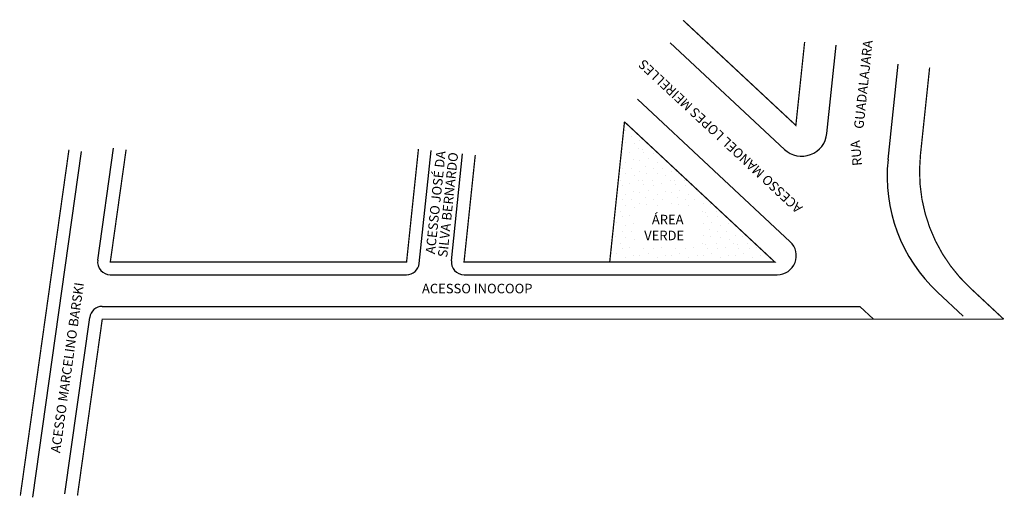
# Model space of a CAD drawing. Extents: x 14 to 324, y -90 to 61.
import ezdxf

# ---------------------------------------------------------------- set-up
doc = ezdxf.new("R2010")
doc.units = 0
doc.header["$MEASUREMENT"] = 0
doc.layers.get('0').update_dxf_attribs({"linetype": 'CONTINUOUS'})

msp = doc.modelspace()

# ---------------------------------------------------------------- hatches: boundary and pattern name
h = msp.add_hatch()
h.set_pattern_fill('STIPPLE', color=256, scale=10)
h.set_pattern_definition([(0, (0.4, 0.2), (0, 10), [0, -10]), (0, (3.6, 0.4), (0, 10), [0, -10]), (0, (1.8, 2.6), (0, 10), [0, -10]), (0, (4, 4.2), (0, 10), [0, -10]), (0, (1.4, 4.8), (0, 10), [0, -10]), (0, (2.2, 7.2), (0, 10), [0, -10]), (0, (0.8, 9), (0, 10), [0, -10]), (0, (4, 8.8), (0, 10), [0, -10]), (0, (6.4, 9.2), (0, 10), [0, -10]), (0, (7.6, 6.8), (0, 10), [0, -10]), (0, (9.6, 6.6), (0, 10), [0, -10]), (0, (9.6, 3), (0, 10), [0, -10]), (0, (7.8, 1.8), (0, 10), [0, -10]), (0, (5, 2.4), (0, 10), [0, -10]), (0, (6.8, 4.2), (0, 10), [0, -10]), (0, (5, 6), (0, 10), [0, -10]), (0, (9.2, 0.4), (0, 10), [0, -10])])
h.paths.add_polyline_path([(200.09, -15.39), (252.09, -15.39), (204.74, 28.77)])
h.paths.add_polyline_path([(229.05, -10.76), (209.14, -10.76), (209.14, 1.91), (229.05, 1.91)], flags=16)

# ---------------------------------------------------------------- linework, layer by layer
for p, q in [((255.1, 20.09), (219.12, 53.64)), ((268.51, 25.11), (271.43, 52.91)), ((287.76, 16.86), (290.92, 46.92)), ((256.97, -9), (208.85, 35.88)), ((18.4, -89.52), (33.71, 19.41)), ((38.82, -14.83), (43.79, 20.52)), ((140.08, -15.81), (143.82, 19.78)), ((150.22, -14.97), (153.77, 18.74)), ((42.78, -19.39), (136.1, -19.39)), ((154.2, -19.39), (252.88, -19.39)), ((311.41, -32.42), (303.38, -24.93)), ((40.25, -29.39), (278.84, -29.39)), ((283.13, -33.39), (278.84, -29.39)), ((28.48, -88.4), (36.29, -32.83))]:
    msp.add_line(p, q)
at = {"const_width": 0.4}
for points in [[(261.49, 53.95), (258.72, 27.65), (223.23, 60.75)], [(204.74, 28.77), (252.09, -15.39), (154.2, -15.39), (157.74, 18.32)], [(200.09, -15.39), (204.74, 28.77)], [(14.44, -88.96), (29.75, 19.97)], [(47.75, 19.97), (42.78, -15.39), (136.1, -15.39), (139.84, 20.2)], [(32.44, -88.96), (40.25, -33.39), (324.18, -33.39)]]:
    msp.add_lwpolyline(points, dxfattribs=at)
msp.add_lwpolyline([(324.18, -33.39), (313.59, -23.51, -0.235469), (297.96, 18.29), (300.86, 45.88)], format="xyb", dxfattribs=at)
for centre, radius, start, end in [((260.56, 25.94), 8, 227, 354), ((337.48, 11.64), 50, 174, 227), ((252.88, -13.39), 6, 270, 47), ((42.78, -15.39), 4, 172, 270), ((154.2, -15.39), 4, 174, 270), ((136.1, -15.39), 4, 270, 354), ((40.25, -33.39), 4, 90, 172)]:
    msp.add_arc(centre, radius, start, end)

# ---------------------------------------------------------------- texts
for s, rotation, p in [('GUADALAJARA', 83.9704, (279.99, 26.44)), ('ACESSO MANOEL LOPES MEIRELLES', 137, (261.03, 1.9)), ('RUA ', 95.3145, (279.6, 15.04)), ('ACESSO JOSÉ DA ', 84, (145.04, -13.01)), ('SILVA BERNARDO', 84, (148.91, -14.03)), ('ACESSO MARCELINO BARSKI', 82, (26.95, -75.69))]:
    msp.add_text(s, height=3, rotation=rotation).set_placement(p)
for s, p in [('ÁREA ', (213.36, -3.52)), ('VERDE', (210.95, -8.52)), ('ACESSO INOCOOP', (140.95, -25.25))]:
    msp.add_text(s, height=3).set_placement(p)

doc.saveas('drawing.dxf')
